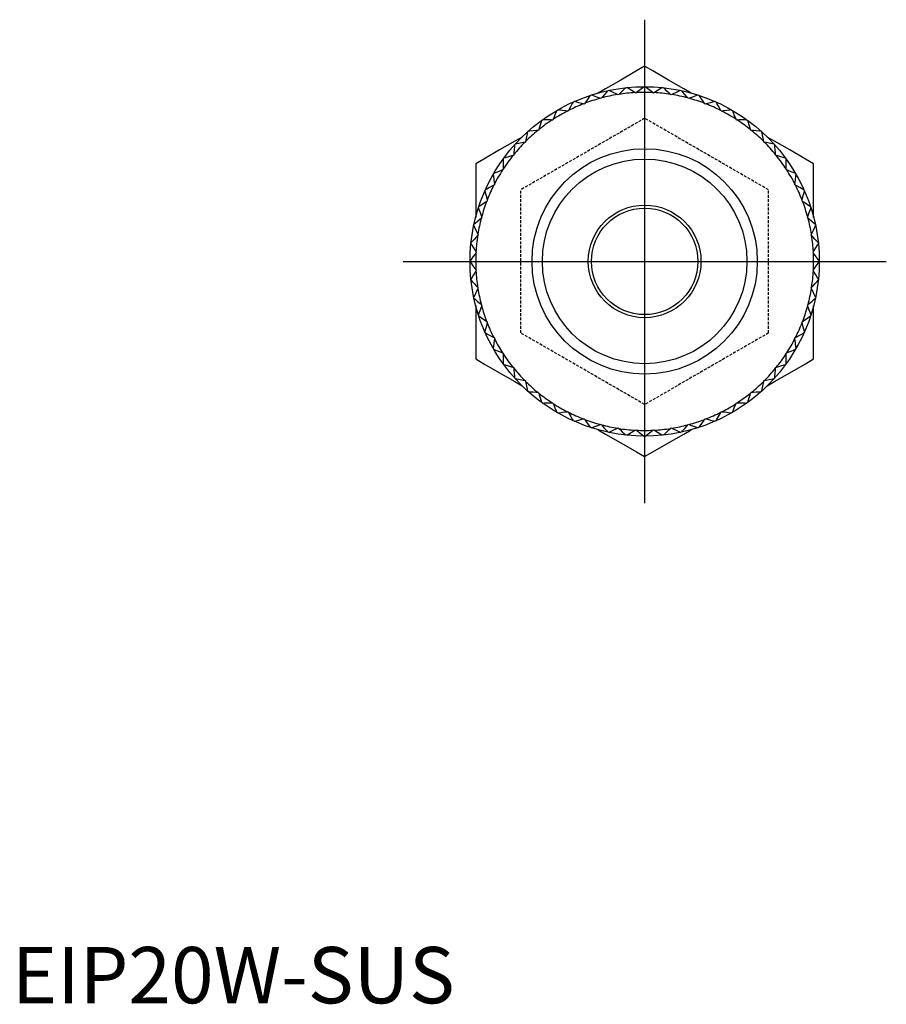
# Model space of a CAD drawing. Units: millimetres. Extents: x 1 to 292, y 0 to 150.
# Drawn here: x 1 to 78, y 0 to 87 of the extents above; entities that cross this region are included whole.
import ezdxf
from ezdxf.lldxf.tags import DXFTag

# ---------------------------------------------------------------- set-up
doc = ezdxf.new("R2010")
doc.units = ezdxf.units.MM
doc.linetypes.add('HIDDEN', pattern=[0.375, 0.25, -0.125])
for name, color, linetype in [('1', 1, 'CENTER'), ('2', 2, 'HIDDEN'), ('3', 3, 'Continuous')]:
    doc.layers.add(name, color=color, linetype=linetype)
doc.styles.add('Standard1', font='ARIAL.TTF')
tags = doc.linetypes.add('CENTER', pattern=[2, 1.25, -0.25, 0.25, -0.25]).pattern_tags.tags
tags[10:11] = [DXFTag(74, 4), DXFTag(75, 0), DXFTag(340, '0'), DXFTag(46, 1.0), DXFTag(50, 0.0), DXFTag(44, 0.0), DXFTag(45, 0.0)]
tags[8:9] = [DXFTag(74, 4), DXFTag(75, 0), DXFTag(340, '0'), DXFTag(46, 1.0), DXFTag(50, 0.0), DXFTag(44, 0.0), DXFTag(45, 0.0)]
tags[6:7] = [DXFTag(74, 4), DXFTag(75, 0), DXFTag(340, '0'), DXFTag(46, 1.0), DXFTag(50, 0.0), DXFTag(44, 0.0), DXFTag(45, 0.0)]
tags[4:5] = [DXFTag(74, 4), DXFTag(75, 0), DXFTag(340, '0'), DXFTag(46, 1.0), DXFTag(50, 0.0), DXFTag(44, 0.0), DXFTag(45, 0.0)]

msp = doc.modelspace()

# ---------------------------------------------------------------- linework, layer by layer
for p, q in [((53.825, 80.618), (53.761, 80.649)), ((53.876, 80.667), (53.825, 80.618)), ((55.382, 80.782), (55.322, 80.819)), ((55.438, 80.825), (55.382, 80.782)), ((56.948, 80.782), (56.892, 80.825)), ((57.008, 80.819), (56.948, 80.782)), ((58.506, 80.618), (58.454, 80.667)), ((58.569, 80.649), (58.506, 80.618)), ((50.804, 79.809), (50.736, 79.825)), ((50.844, 79.867), (50.804, 79.809)), ((52.293, 80.293), (52.227, 80.316)), ((52.339, 80.346), (52.293, 80.293)), ((60.037, 80.293), (59.991, 80.346)), ((60.104, 80.316), (60.037, 80.293)), ((61.526, 79.809), (61.487, 79.867)), ((61.595, 79.825), (61.526, 79.809)), ((49.374, 79.172), (49.304, 79.181)), ((49.407, 79.234), (49.374, 79.172)), ((62.957, 79.172), (62.923, 79.234)), ((63.027, 79.181), (62.957, 79.172)), ((48.017, 78.389), (47.947, 78.391)), ((48.044, 78.454), (48.017, 78.389)), ((64.313, 78.389), (64.286, 78.454)), ((64.383, 78.391), (64.313, 78.389)), ((46.751, 77.469), (46.68, 77.463)), ((46.771, 77.536), (46.751, 77.469)), ((65.58, 77.469), (65.56, 77.536)), ((65.65, 77.463), (65.58, 77.469)), ((45.587, 76.421), (45.518, 76.408)), ((45.6, 76.49), (45.587, 76.421)), ((66.744, 76.421), (66.731, 76.49)), ((66.813, 76.408), (66.744, 76.421)), ((44.539, 75.257), (44.472, 75.237)), ((44.545, 75.328), (44.539, 75.257)), ((67.791, 75.257), (67.786, 75.328)), ((67.859, 75.237), (67.791, 75.257)), ((43.619, 73.99), (43.554, 73.963)), ((43.617, 74.061), (43.619, 73.99)), ((68.712, 73.99), (68.714, 74.061)), ((68.777, 73.963), (68.712, 73.99)), ((42.836, 72.634), (42.774, 72.601)), ((42.827, 72.704), (42.836, 72.634)), ((69.495, 72.634), (69.504, 72.704)), ((69.557, 72.601), (69.495, 72.634)), ((42.199, 71.204), (42.141, 71.164)), ((42.182, 71.272), (42.199, 71.204)), ((70.132, 71.204), (70.148, 71.272)), ((70.19, 71.164), (70.132, 71.204)), ((41.715, 69.715), (41.661, 69.669)), ((41.692, 69.781), (41.715, 69.715)), ((70.616, 69.715), (70.639, 69.781)), ((70.669, 69.669), (70.616, 69.715)), ((41.389, 68.183), (41.341, 68.132)), ((41.359, 68.247), (41.389, 68.183)), ((70.941, 68.183), (70.971, 68.247)), ((70.99, 68.132), (70.941, 68.183)), ((41.226, 66.626), (41.183, 66.57)), ((41.189, 66.686), (41.226, 66.626)), ((71.105, 66.626), (71.142, 66.686)), ((71.148, 66.57), (71.105, 66.626)), ((41.183, 65.116), (41.226, 65.06)), ((41.226, 65.06), (41.189, 65)), ((71.105, 65.06), (71.148, 65.116)), ((71.142, 65), (71.105, 65.06)), ((41.341, 63.554), (41.389, 63.502)), ((41.389, 63.502), (41.359, 63.439)), ((70.941, 63.502), (70.99, 63.554)), ((70.971, 63.439), (70.941, 63.502)), ((41.661, 62.016), (41.715, 61.971)), ((41.715, 61.971), (41.692, 61.904)), ((70.616, 61.971), (70.669, 62.016)), ((70.639, 61.904), (70.616, 61.971)), ((42.141, 60.521), (42.199, 60.481)), ((42.199, 60.481), (42.182, 60.413)), ((70.132, 60.481), (70.19, 60.521)), ((70.148, 60.413), (70.132, 60.481)), ((42.774, 59.085), (42.836, 59.051)), ((42.836, 59.051), (42.827, 58.981)), ((69.495, 59.051), (69.557, 59.085)), ((69.504, 58.981), (69.495, 59.051)), ((43.554, 57.722), (43.619, 57.695)), ((43.619, 57.695), (43.617, 57.624)), ((68.712, 57.695), (68.777, 57.722)), ((68.714, 57.624), (68.712, 57.695)), ((44.472, 56.448), (44.539, 56.428)), ((44.539, 56.428), (44.545, 56.358)), ((67.786, 56.358), (67.791, 56.428)), ((67.791, 56.428), (67.859, 56.448)), ((45.518, 55.277), (45.587, 55.264)), ((45.587, 55.264), (45.6, 55.195)), ((66.731, 55.195), (66.744, 55.264)), ((66.744, 55.264), (66.813, 55.277)), ((46.68, 54.222), (46.751, 54.217)), ((46.751, 54.217), (46.771, 54.149)), ((65.56, 54.149), (65.58, 54.217)), ((65.58, 54.217), (65.65, 54.222)), ((47.947, 53.294), (48.017, 53.296)), ((48.017, 53.296), (48.044, 53.231)), ((49.304, 52.504), (49.374, 52.513)), ((49.374, 52.513), (49.407, 52.451)), ((62.923, 52.451), (62.957, 52.513)), ((62.957, 52.513), (63.027, 52.504)), ((64.286, 53.231), (64.313, 53.296)), ((64.313, 53.296), (64.383, 53.294)), ((50.736, 51.86), (50.804, 51.876)), ((50.804, 51.876), (50.844, 51.818)), ((61.487, 51.818), (61.526, 51.876)), ((61.526, 51.876), (61.595, 51.86)), ((52.227, 51.369), (52.293, 51.392)), ((52.293, 51.392), (52.339, 51.339)), ((53.761, 51.037), (53.825, 51.067)), ((53.825, 51.067), (53.876, 51.018)), ((55.322, 50.866), (55.382, 50.903)), ((55.382, 50.903), (55.438, 50.86)), ((56.892, 50.86), (56.948, 50.903)), ((56.948, 50.903), (57.008, 50.866)), ((58.454, 51.018), (58.506, 51.067)), ((58.506, 51.067), (58.569, 51.037)), ((59.991, 51.339), (60.037, 51.392)), ((60.037, 51.392), (60.104, 51.369))]:
    msp.add_line(p, q)
for points in [[(56.165, 83.163), (55.437, 82.743), (54.038, 81.935), (52.698, 81.161), (52.045, 80.784)], [(60.286, 80.784), (59.632, 81.161), (58.293, 81.935), (56.894, 82.743), (56.165, 83.163)], [(56.113, 81.343), (55.999, 81.255), (55.773, 81.082), (55.549, 80.91), (55.438, 80.825)], [(56.892, 80.825), (56.781, 80.91), (56.558, 81.082), (56.332, 81.255), (56.218, 81.343)], [(51.326, 80.568), (51.244, 80.449), (51.083, 80.215), (50.923, 79.982), (50.844, 79.867)], [(52.227, 80.316), (52.095, 80.363), (51.829, 80.457), (51.561, 80.552), (51.425, 80.6)], [(52.892, 80.993), (52.798, 80.884), (52.613, 80.667), (52.43, 80.453), (52.339, 80.346)], [(53.761, 80.649), (53.635, 80.709), (53.381, 80.83), (53.123, 80.953), (52.994, 81.015)], [(54.493, 81.252), (54.389, 81.153), (54.182, 80.957), (53.978, 80.763), (53.876, 80.667)], [(55.322, 80.819), (55.203, 80.892), (54.963, 81.039), (54.72, 81.188), (54.597, 81.263)], [(57.733, 81.263), (57.611, 81.188), (57.368, 81.039), (57.128, 80.892), (57.008, 80.819)], [(58.454, 80.667), (58.353, 80.763), (58.148, 80.957), (57.942, 81.153), (57.837, 81.252)], [(59.337, 81.015), (59.207, 80.953), (58.95, 80.83), (58.695, 80.709), (58.569, 80.649)], [(59.991, 80.346), (59.901, 80.453), (59.717, 80.667), (59.532, 80.884), (59.439, 80.993)], [(60.905, 80.6), (60.77, 80.552), (60.501, 80.457), (60.235, 80.363), (60.104, 80.316)], [(61.487, 79.867), (61.407, 79.982), (61.248, 80.215), (61.086, 80.449), (61.005, 80.568)], [(49.813, 79.981), (49.745, 79.855), (49.608, 79.605), (49.474, 79.357), (49.407, 79.234)], [(50.736, 79.825), (50.6, 79.858), (50.325, 79.924), (50.048, 79.99), (49.909, 80.024)], [(62.422, 80.024), (62.282, 79.99), (62.005, 79.924), (61.731, 79.858), (61.595, 79.825)], [(62.923, 79.234), (62.857, 79.357), (62.722, 79.605), (62.586, 79.855), (62.517, 79.981)], [(48.37, 79.24), (48.315, 79.107), (48.206, 78.844), (48.098, 78.583), (48.044, 78.454)], [(49.304, 79.181), (49.165, 79.2), (48.886, 79.236), (48.603, 79.273), (48.461, 79.292)], [(63.87, 79.292), (63.727, 79.273), (63.445, 79.236), (63.165, 79.2), (63.027, 79.181)], [(64.286, 78.454), (64.233, 78.583), (64.125, 78.844), (64.016, 79.107), (63.96, 79.24)], [(47.012, 78.352), (46.972, 78.214), (46.891, 77.941), (46.81, 77.67), (46.771, 77.536)], [(47.947, 78.391), (47.807, 78.395), (47.525, 78.402), (47.241, 78.409), (47.097, 78.413)], [(65.234, 78.413), (65.09, 78.409), (64.805, 78.402), (64.523, 78.395), (64.383, 78.391)], [(65.56, 77.536), (65.52, 77.67), (65.44, 77.941), (65.359, 78.214), (65.318, 78.352)], [(45.755, 77.326), (45.729, 77.185), (45.677, 76.905), (45.625, 76.628), (45.6, 76.49)], [(46.68, 77.463), (46.541, 77.452), (46.26, 77.43), (45.976, 77.408), (45.833, 77.396)], [(66.498, 77.396), (66.355, 77.408), (66.071, 77.43), (65.79, 77.452), (65.65, 77.463)], [(66.731, 76.49), (66.705, 76.628), (66.654, 76.905), (66.602, 77.185), (66.576, 77.326)], [(45.286, 76.882), (44.632, 76.505), (43.293, 75.731), (41.894, 74.923), (41.165, 74.503)], [(44.612, 76.175), (44.6, 76.032), (44.578, 75.748), (44.556, 75.467), (44.545, 75.328)], [(45.518, 76.408), (45.38, 76.383), (45.103, 76.331), (44.823, 76.279), (44.682, 76.253)], [(67.649, 76.253), (67.508, 76.279), (67.227, 76.331), (66.95, 76.383), (66.813, 76.408)], [(71.165, 74.503), (70.437, 74.923), (69.038, 75.731), (67.698, 76.505), (67.045, 76.882)], [(67.786, 75.328), (67.775, 75.467), (67.753, 75.748), (67.73, 76.032), (67.719, 76.175)], [(44.472, 75.237), (44.338, 75.198), (44.067, 75.117), (43.794, 75.036), (43.656, 74.996)], [(68.674, 74.996), (68.536, 75.036), (68.263, 75.117), (67.993, 75.198), (67.859, 75.237)], [(41.165, 74.503), (41.165, 73.662), (41.165, 72.046), (41.165, 70.5), (41.165, 69.745)], [(43.595, 74.911), (43.599, 74.767), (43.606, 74.482), (43.613, 74.201), (43.617, 74.061)], [(68.714, 74.061), (68.717, 74.201), (68.725, 74.482), (68.732, 74.767), (68.736, 74.911)], [(71.165, 69.745), (71.165, 70.5), (71.165, 72.046), (71.165, 73.662), (71.165, 74.503)], [(42.716, 73.547), (42.735, 73.405), (42.772, 73.122), (42.808, 72.843), (42.827, 72.704)], [(43.554, 73.963), (43.425, 73.91), (43.164, 73.802), (42.901, 73.693), (42.768, 73.638)], [(69.562, 73.638), (69.43, 73.693), (69.166, 73.802), (68.906, 73.91), (68.777, 73.963)], [(69.504, 72.704), (69.522, 72.843), (69.559, 73.122), (69.596, 73.405), (69.615, 73.547)], [(42.774, 72.601), (42.651, 72.534), (42.403, 72.399), (42.153, 72.263), (42.027, 72.195)], [(70.304, 72.195), (70.178, 72.263), (69.927, 72.399), (69.679, 72.534), (69.557, 72.601)], [(41.984, 72.099), (42.018, 71.96), (42.084, 71.682), (42.15, 71.408), (42.182, 71.272)], [(70.148, 71.272), (70.181, 71.408), (70.246, 71.682), (70.313, 71.96), (70.346, 72.099)], [(42.141, 71.164), (42.026, 71.085), (41.793, 70.925), (41.559, 70.764), (41.44, 70.682)], [(70.89, 70.682), (70.772, 70.764), (70.537, 70.925), (70.305, 71.085), (70.19, 71.164)], [(41.408, 70.583), (41.456, 70.447), (41.551, 70.179), (41.645, 69.913), (41.692, 69.781)], [(70.639, 69.781), (70.686, 69.913), (70.78, 70.179), (70.875, 70.447), (70.923, 70.583)], [(41.661, 69.669), (41.555, 69.578), (41.341, 69.395), (41.124, 69.21), (41.015, 69.116)], [(71.316, 69.116), (71.206, 69.21), (70.99, 69.395), (70.775, 69.578), (70.669, 69.669)], [(40.993, 69.014), (41.055, 68.884), (41.178, 68.627), (41.299, 68.373), (41.359, 68.247)], [(70.971, 68.247), (71.032, 68.373), (71.153, 68.627), (71.275, 68.884), (71.337, 69.014)], [(40.745, 67.411), (40.82, 67.288), (40.969, 67.045), (41.116, 66.805), (41.189, 66.686)], [(41.341, 68.132), (41.245, 68.03), (41.051, 67.826), (40.855, 67.619), (40.756, 67.515)], [(71.575, 67.515), (71.476, 67.619), (71.28, 67.826), (71.086, 68.03), (70.99, 68.132)], [(71.142, 66.686), (71.215, 66.805), (71.362, 67.045), (71.511, 67.288), (71.586, 67.411)], [(41.183, 66.57), (41.098, 66.459), (40.926, 66.235), (40.753, 66.009), (40.665, 65.895)], [(71.665, 65.895), (71.578, 66.009), (71.404, 66.235), (71.233, 66.459), (71.148, 66.57)], [(40.665, 65.79), (40.753, 65.676), (40.926, 65.45), (41.098, 65.227), (41.183, 65.116)], [(71.148, 65.116), (71.233, 65.227), (71.404, 65.45), (71.578, 65.676), (71.665, 65.79)], [(41.189, 65), (41.116, 64.88), (40.969, 64.64), (40.82, 64.397), (40.745, 64.274)], [(71.586, 64.274), (71.511, 64.397), (71.362, 64.64), (71.215, 64.88), (71.142, 65)], [(40.756, 64.17), (40.855, 64.066), (41.051, 63.859), (41.245, 63.655), (41.341, 63.554)], [(70.99, 63.554), (71.086, 63.655), (71.28, 63.859), (71.476, 64.066), (71.575, 64.17)], [(41.359, 63.439), (41.299, 63.313), (41.178, 63.058), (41.055, 62.801), (40.993, 62.671)], [(71.337, 62.671), (71.275, 62.801), (71.153, 63.058), (71.032, 63.313), (70.971, 63.439)], [(41.015, 62.569), (41.124, 62.476), (41.341, 62.29), (41.555, 62.107), (41.661, 62.016)], [(70.669, 62.016), (70.775, 62.107), (70.99, 62.29), (71.206, 62.476), (71.316, 62.569)], [(41.165, 61.941), (41.165, 61.186), (41.165, 59.639), (41.165, 58.024), (41.165, 57.182)], [(41.692, 61.904), (41.645, 61.772), (41.551, 61.507), (41.456, 61.238), (41.408, 61.103)], [(70.923, 61.103), (70.875, 61.238), (70.78, 61.507), (70.686, 61.772), (70.639, 61.904)], [(71.165, 57.182), (71.165, 58.024), (71.165, 59.639), (71.165, 61.186), (71.165, 61.941)], [(41.44, 61.003), (41.559, 60.922), (41.793, 60.76), (42.026, 60.601), (42.141, 60.521)], [(42.182, 60.413), (42.15, 60.277), (42.084, 60.003), (42.018, 59.726), (41.984, 59.586)], [(70.346, 59.586), (70.313, 59.726), (70.246, 60.003), (70.181, 60.277), (70.148, 60.413)], [(70.19, 60.521), (70.305, 60.601), (70.537, 60.76), (70.772, 60.922), (70.89, 61.003)], [(42.027, 59.491), (42.153, 59.422), (42.403, 59.286), (42.651, 59.151), (42.774, 59.085)], [(69.557, 59.085), (69.679, 59.151), (69.927, 59.286), (70.178, 59.422), (70.304, 59.491)], [(42.827, 58.981), (42.808, 58.842), (42.772, 58.563), (42.735, 58.28), (42.716, 58.138)], [(69.615, 58.138), (69.596, 58.28), (69.559, 58.563), (69.522, 58.842), (69.504, 58.981)], [(42.768, 58.047), (42.901, 57.992), (43.164, 57.883), (43.425, 57.775), (43.554, 57.722)], [(68.777, 57.722), (68.906, 57.775), (69.166, 57.883), (69.43, 57.992), (69.562, 58.047)], [(41.165, 57.182), (41.894, 56.762), (43.293, 55.954), (44.632, 55.181), (45.286, 54.803)], [(43.617, 57.624), (43.613, 57.485), (43.606, 57.203), (43.599, 56.918), (43.595, 56.774)], [(67.045, 54.803), (67.698, 55.181), (69.038, 55.954), (70.437, 56.762), (71.165, 57.182)], [(68.736, 56.774), (68.732, 56.918), (68.725, 57.203), (68.717, 57.485), (68.714, 57.624)], [(43.656, 56.69), (43.794, 56.649), (44.067, 56.568), (44.338, 56.488), (44.472, 56.448)], [(44.545, 56.358), (44.556, 56.218), (44.578, 55.937), (44.6, 55.653), (44.612, 55.51)], [(67.719, 55.51), (67.73, 55.653), (67.753, 55.937), (67.775, 56.218), (67.786, 56.358)], [(67.859, 56.448), (67.993, 56.488), (68.263, 56.568), (68.536, 56.649), (68.674, 56.69)], [(44.682, 55.432), (44.823, 55.406), (45.103, 55.354), (45.38, 55.303), (45.518, 55.277)], [(45.6, 55.195), (45.625, 55.058), (45.677, 54.78), (45.729, 54.5), (45.755, 54.359)], [(66.576, 54.359), (66.602, 54.5), (66.654, 54.78), (66.705, 55.058), (66.731, 55.195)], [(66.813, 55.277), (66.95, 55.303), (67.227, 55.354), (67.508, 55.406), (67.649, 55.432)], [(45.833, 54.289), (45.976, 54.278), (46.26, 54.255), (46.541, 54.233), (46.68, 54.222)], [(65.65, 54.222), (65.79, 54.233), (66.071, 54.255), (66.355, 54.278), (66.498, 54.289)], [(46.771, 54.149), (46.81, 54.015), (46.891, 53.745), (46.972, 53.471), (47.012, 53.334)], [(65.318, 53.334), (65.359, 53.471), (65.44, 53.745), (65.52, 54.015), (65.56, 54.149)], [(47.097, 53.272), (47.241, 53.276), (47.525, 53.283), (47.807, 53.291), (47.947, 53.294)], [(48.044, 53.231), (48.098, 53.102), (48.206, 52.841), (48.315, 52.578), (48.37, 52.445)], [(48.461, 52.393), (48.603, 52.412), (48.886, 52.449), (49.165, 52.486), (49.304, 52.504)], [(49.407, 52.451), (49.474, 52.328), (49.608, 52.081), (49.745, 51.83), (49.813, 51.704)], [(62.517, 51.704), (62.586, 51.83), (62.722, 52.081), (62.857, 52.328), (62.923, 52.451)], [(63.027, 52.504), (63.165, 52.486), (63.445, 52.449), (63.727, 52.412), (63.87, 52.393)], [(63.96, 52.445), (64.016, 52.578), (64.125, 52.841), (64.233, 53.102), (64.286, 53.231)], [(64.383, 53.294), (64.523, 53.291), (64.805, 53.283), (65.09, 53.276), (65.234, 53.272)], [(49.909, 51.662), (50.048, 51.695), (50.325, 51.762), (50.6, 51.827), (50.736, 51.86)], [(50.844, 51.818), (50.923, 51.703), (51.083, 51.471), (51.244, 51.236), (51.326, 51.118)], [(61.005, 51.118), (61.086, 51.236), (61.248, 51.471), (61.407, 51.703), (61.487, 51.818)], [(61.595, 51.86), (61.731, 51.827), (62.005, 51.762), (62.282, 51.695), (62.422, 51.662)], [(51.425, 51.085), (51.561, 51.133), (51.829, 51.228), (52.095, 51.322), (52.227, 51.369)], [(52.045, 50.901), (52.698, 50.524), (54.038, 49.75), (55.437, 48.943), (56.165, 48.522)], [(52.339, 51.339), (52.43, 51.233), (52.613, 51.018), (52.798, 50.802), (52.892, 50.692)], [(52.994, 50.671), (53.123, 50.732), (53.381, 50.855), (53.635, 50.976), (53.761, 51.037)], [(53.876, 51.018), (53.978, 50.922), (54.182, 50.728), (54.389, 50.532), (54.493, 50.433)], [(54.597, 50.422), (54.72, 50.497), (54.963, 50.646), (55.203, 50.793), (55.322, 50.866)], [(55.438, 50.86), (55.549, 50.775), (55.773, 50.604), (55.999, 50.43), (56.113, 50.343)], [(56.165, 48.522), (56.894, 48.943), (58.293, 49.75), (59.632, 50.524), (60.286, 50.901)], [(56.218, 50.343), (56.332, 50.43), (56.558, 50.604), (56.781, 50.775), (56.892, 50.86)], [(57.008, 50.866), (57.128, 50.793), (57.368, 50.646), (57.611, 50.497), (57.733, 50.422)], [(57.837, 50.433), (57.942, 50.532), (58.148, 50.728), (58.353, 50.922), (58.454, 51.018)], [(58.569, 51.037), (58.695, 50.976), (58.95, 50.855), (59.207, 50.732), (59.337, 50.671)], [(59.439, 50.692), (59.532, 50.802), (59.717, 51.018), (59.901, 51.233), (59.991, 51.339)], [(60.104, 51.369), (60.235, 51.322), (60.501, 51.228), (60.77, 51.133), (60.905, 51.085)]]:
    msp.add_lwpolyline(points)
for radius in [15.5, 10, 5, 4.723]:
    msp.add_circle((56.165, 65.843), radius)
for start, end in [(99.22179, 104.77821), (93.22179, 98.77821), (87.22179, 92.77821), (81.22179, 86.77821), (75.22179, 80.77821), (111.22179, 116.77821), (105.22179, 110.77821), (69.22179, 74.77821), (63.22179, 68.77821), (117.22179, 122.77821), (57.22179, 62.77821), (123.22179, 128.77821), (51.22179, 56.77821), (129.22179, 134.77821), (45.22179, 50.77821), (135.22179, 140.77821), (39.22179, 44.77821), (141.22179, 146.77821), (33.22179, 38.77821), (147.22179, 152.77821), (27.22179, 32.77821), (153.22179, 158.77821), (21.22179, 26.77821), (159.22179, 164.77821), (15.22179, 20.77821), (165.22179, 170.77821), (9.22179, 14.77821), (171.22179, 176.77821), (3.22179, 8.77821), (177.22179, 182.77821), (357.22179, 2.77821), (183.22179, 188.77821), (351.22179, 356.77821), (189.22179, 194.77821), (345.22179, 350.77821), (195.22179, 200.77821), (339.22179, 344.77821), (201.22179, 206.77821), (333.22179, 338.77821), (207.22179, 212.77821), (327.22179, 332.77821), (213.22179, 218.77821), (321.22179, 326.77821), (219.22179, 224.77821), (315.22179, 320.77821), (225.22179, 230.77821), (309.22179, 314.77821), (231.22179, 236.77821), (303.22179, 308.77821), (237.22179, 242.77821), (243.22179, 248.77821), (291.22179, 296.77821), (297.22179, 302.77821), (249.22179, 254.77821), (285.22179, 290.77821), (255.22179, 260.77821), (261.22179, 266.77821), (267.22179, 272.77821), (273.22179, 278.77821), (279.22179, 284.77821)]:
    msp.add_arc((56.165, 65.843), 15, start, end)
at = {"layer": '1'}
for p, q in [((56.165, 87.293), (56.165, 44.392)), ((34.715, 65.843), (77.616, 65.843))]:
    msp.add_line(p, q, dxfattribs=at)
at = {"layer": '2'}
for p, q in [((56.165, 78.544), (45.165, 72.194)), ((67.165, 72.194), (56.165, 78.544)), ((45.165, 59.492), (45.165, 72.194)), ((67.165, 59.492), (67.165, 72.194)), ((56.165, 53.141), (45.165, 59.492)), ((67.165, 59.492), (56.165, 53.141))]:
    msp.add_line(p, q, dxfattribs=at)
at = {"layer": '3'}
msp.add_circle((56.165, 65.843), 9.08, dxfattribs=at)

# ---------------------------------------------------------------- texts
at = {"color": 3, "style": 'Standard1'}
msp.add_text('EIP20W-SUS', height=5, dxfattribs=at).set_placement((0, 0))

doc.saveas('drawing.dxf')
